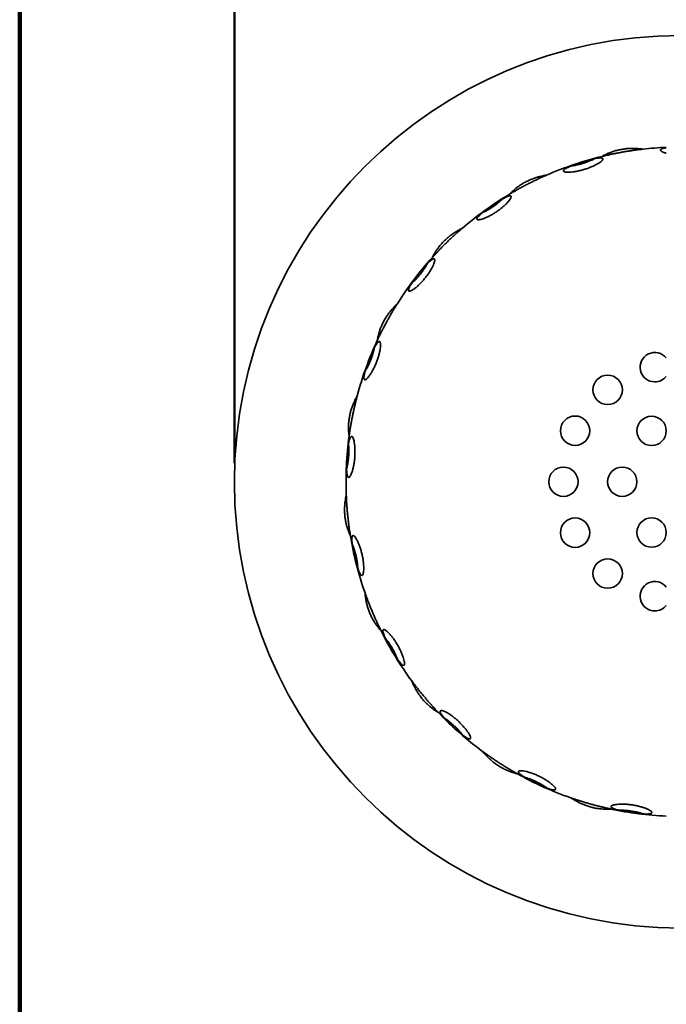
# Model space of a CAD drawing. Units: inches. Extents: x 0.5 to 33.6, y 0.3 to 43.8.
# Drawn here: x 1.6 to 10.3, y 22.7 to 35.9 of the extents above; entities that cross this region are included whole.
import ezdxf

# ---------------------------------------------------------------- set-up
doc = ezdxf.new("R2010")
doc.units = ezdxf.units.IN
doc.header["$LTSCALE"] = 4
doc.header["$MEASUREMENT"] = 0
doc.styles.add('SLDTEXTSTYLE0', font='TXT', dxfattribs={"width": 0.605})
doc.dimstyles.new('SLDDIMSTYLE0', dxfattribs={"dimtxt": 0.485352, "dimasz": 0.75, "dimexe": 0, "dimexo": 0.0625, "dimgap": 0.121338, "dimtad": 0, "dimtih": 1, "dimtoh": 1, "dimlfac": 0.5, "dimrnd": 1e-09, "dimzin": 12, "dimdsep": 46, "dimlunit": 5, "dimtxsty": 'SLDTEXTSTYLE0', "dimsah": 1, "dimcen": 0.09, "dimadec": 0, "dimazin": 3, "dimtfac": 1, "dimtdec": 3, "dimtofl": 0, "dimtmove": 0, "dimatfit": 3, "dimfxl": 0, "dimfrac": 2, "dimtolj": 1, "dimtzin": 12, "dimarcsym": 0})

# ---------------------------------------------------------------- blocks, each defined once
blk = doc.blocks.new('_D')
at = {"color": 7, "linetype": 'Continuous', "lineweight": 50}
for p, q in [((4.47, 29.917), (4.47, 37.901)), ((16.438, 29.917), (16.438, 37.901)), ((4.47, 37.401), (9.609, 37.401)), ((16.438, 37.401), (11.299, 37.401))]:
    blk.add_line(p, q, dxfattribs=at)
for points in [[(4.47, 37.401), (5.22, 37.276), (5.22, 37.526)], [(16.438, 37.401), (15.688, 37.526), (15.688, 37.276)]]:
    blk.add_solid(points, dxfattribs=at)
at = {"color": 7, "linetype": 'Continuous', "lineweight": 50, "char_height": 0.5, "attachment_point": 1, "style": 'SLDTEXTSTYLE0'}
for s, insert in [('%%c', (9.859, 37.673)), ('D', (10.567, 37.673))]:
    blk.add_mtext(s, dxfattribs=dict(at, insert=insert))

msp = doc.modelspace()

# ---------------------------------------------------------------- linework, layer by layer
at = {"color": 7, "linetype": 'Continuous', "lineweight": 100}
msp.add_line((1.594, 0.25), (1.594, 43.75), dxfattribs=at)
at = {"color": 7, "linetype": 'Continuous', "lineweight": 35}
for centre, radius in [((10.454, 29.667), 5.984), ((9.472, 30.899), 0.197), ((9.035, 30.351), 0.197), ((10.06, 30.349), 0.197), ((8.879, 29.667), 0.197), ((9.667, 29.667), 0.197), ((9.035, 28.984), 0.197), ((10.06, 28.986), 0.197), ((9.472, 28.436), 0.197)]:
    msp.add_circle(centre, radius, dxfattribs=at)
for centre, radius, start, end in [((10.454, 29.667), 4.488, 92.5138, 96.5277), ((10.454, 29.667), 4.488, 103.6225, 113.6706), ((10.454, 29.667), 4.488, 120.7653, 130.8135), ((10.454, 29.667), 4.488, 137.9082, 147.9563), ((10.454, 29.667), 4.488, 155.0511, 165.0992), ((10.104, 31.203), 0.197, 38.7241, 270), ((10.104, 31.203), 0.197, 270, 321.2759), ((10.454, 29.667), 4.488, 172.1939, 182.242), ((10.454, 29.667), 4.488, 189.3368, 199.3849), ((10.104, 28.132), 0.197, 38.7241, 270), ((10.104, 28.132), 0.197, 270, 321.2759), ((10.454, 29.667), 4.488, 206.4796, 216.5277), ((10.454, 29.667), 4.488, 223.6225, 233.6706), ((10.454, 29.667), 4.488, 240.7653, 250.8135), ((10.454, 29.667), 4.488, 257.9082, 267.4862)]:
    msp.add_arc(centre, radius, start, end, dxfattribs=at)
for points, knots in [([(9.397, 34.029), (9.397, 34.029), (9.399, 34.03), (9.405, 34.034), (9.41, 34.036), (9.423, 34.043), (9.43, 34.047), (9.449, 34.056), (9.46, 34.061), (9.483, 34.072), (9.496, 34.077), (9.525, 34.088), (9.54, 34.094), (9.572, 34.104), (9.589, 34.109), (9.624, 34.117), (9.642, 34.121), (9.678, 34.127), (9.696, 34.13), (9.732, 34.134), (9.749, 34.135), (9.783, 34.136), (9.799, 34.137), (9.83, 34.136), (9.844, 34.136), (9.871, 34.134), (9.883, 34.133), (9.904, 34.131), (9.913, 34.13), (9.928, 34.129), (9.934, 34.128), (9.942, 34.127), (9.944, 34.127), (9.944, 34.127)], [0, 0, 0, 0, 0.0625, 0.0625, 0.125, 0.125, 0.1875, 0.1875, 0.25, 0.25, 0.3125, 0.3125, 0.375, 0.375, 0.4375, 0.4375, 0.5, 0.5, 0.5625, 0.5625, 0.625, 0.625, 0.6875, 0.6875, 0.75, 0.75, 0.8125, 0.8125, 0.875, 0.875, 0.9375, 0.9375, 1, 1, 1, 1]), ([(9.944, 34.127), (9.944, 34.127), (9.942, 34.126), (9.935, 34.125), (9.93, 34.125), (9.915, 34.123), (9.907, 34.122), (9.887, 34.12), (9.875, 34.118), (9.849, 34.115), (9.836, 34.113), (9.805, 34.109), (9.79, 34.106), (9.757, 34.101), (9.739, 34.098), (9.704, 34.093), (9.686, 34.09), (9.651, 34.083), (9.633, 34.08), (9.598, 34.073), (9.581, 34.07), (9.548, 34.063), (9.532, 34.06), (9.503, 34.054), (9.489, 34.051), (9.464, 34.045), (9.453, 34.042), (9.433, 34.038), (9.424, 34.036), (9.411, 34.033), (9.406, 34.031), (9.399, 34.03), (9.397, 34.029), (9.397, 34.029)], [0, 0, 0, 0, 0.0625, 0.0625, 0.125, 0.125, 0.1875, 0.1875, 0.25, 0.25, 0.3125, 0.3125, 0.375, 0.375, 0.4375, 0.4375, 0.5, 0.5, 0.5625, 0.5625, 0.625, 0.625, 0.6875, 0.6875, 0.75, 0.75, 0.8125, 0.8125, 0.875, 0.875, 0.9375, 0.9375, 1, 1, 1, 1]), ([(10.257, 34.072), (10.252, 34.073), (10.241, 34.076), (10.227, 34.081), (10.215, 34.085), (10.204, 34.09), (10.195, 34.095), (10.188, 34.1), (10.183, 34.104), (10.179, 34.109), (10.178, 34.113), (10.179, 34.118), (10.182, 34.122), (10.187, 34.126), (10.194, 34.129), (10.203, 34.133), (10.213, 34.136), (10.226, 34.139), (10.24, 34.141), (10.25, 34.143), (10.257, 34.144), (10.257, 34.144)], [0, 0, 0, 0, 0.053607, 0.109268, 0.164933, 0.220399, 0.275847, 0.331491, 0.387135, 0.442581, 0.498238, 0.554097, 0.609954, 0.665606, 0.720629, 0.775855, 0.831079, 0.886099, 0.940265, 0.994629, 1, 1, 1, 1]), ([(8.902, 33.822), (8.895, 33.823), (8.89, 33.825), (8.882, 33.83), (8.88, 33.833), (8.88, 33.84), (8.881, 33.844), (8.887, 33.852), (8.892, 33.856), (8.905, 33.865), (8.913, 33.87), (8.932, 33.88), (8.943, 33.885), (8.967, 33.896), (8.98, 33.902), (9.01, 33.913), (9.025, 33.919), (9.057, 33.93), (9.074, 33.936), (9.108, 33.947), (9.125, 33.952), (9.16, 33.963), (9.178, 33.968), (9.212, 33.978), (9.228, 33.982), (9.26, 33.99), (9.276, 33.994), (9.304, 34), (9.318, 34.002), (9.342, 34.006), (9.353, 34.007), (9.372, 34.009), (9.38, 34.009), (9.393, 34.007), (9.398, 34.006), (9.405, 34.001), (9.407, 33.998), (9.408, 33.991), (9.406, 33.987), (9.4, 33.978), (9.395, 33.973), (9.383, 33.962), (9.376, 33.955), (9.357, 33.943), (9.347, 33.936), (9.324, 33.923), (9.311, 33.916), (9.283, 33.902), (9.268, 33.895), (9.236, 33.882), (9.22, 33.875), (9.186, 33.863), (9.169, 33.858), (9.134, 33.847), (9.116, 33.843), (9.082, 33.835), (9.065, 33.831), (9.032, 33.825), (9.017, 33.823), (8.987, 33.82), (8.974, 33.819), (8.949, 33.818), (8.937, 33.818), (8.917, 33.819), (8.909, 33.82), (8.902, 33.822)], [0, 0, 0, 0, 0.03125, 0.03125, 0.0625, 0.0625, 0.09375, 0.09375, 0.125, 0.125, 0.15625, 0.15625, 0.1875, 0.1875, 0.21875, 0.21875, 0.25, 0.25, 0.28125, 0.28125, 0.3125, 0.3125, 0.34375, 0.34375, 0.375, 0.375, 0.40625, 0.40625, 0.4375, 0.4375, 0.46875, 0.46875, 0.5, 0.5, 0.53125, 0.53125, 0.5625, 0.5625, 0.59375, 0.59375, 0.625, 0.625, 0.65625, 0.65625, 0.6875, 0.6875, 0.71875, 0.71875, 0.75, 0.75, 0.78125, 0.78125, 0.8125, 0.8125, 0.84375, 0.84375, 0.875, 0.875, 0.90625, 0.90625, 0.9375, 0.9375, 0.96875, 0.96875, 1, 1, 1, 1]), ([(9.291, 33.997), (9.29, 33.996), (9.282, 33.992), (9.268, 33.985), (9.249, 33.977), (9.229, 33.968), (9.208, 33.96), (9.187, 33.952), (9.165, 33.944), (9.144, 33.937), (9.122, 33.93), (9.1, 33.924), (9.079, 33.919), (9.057, 33.914), (9.036, 33.909), (9.016, 33.906), (8.997, 33.902), (8.983, 33.9), (8.977, 33.9), (8.976, 33.9)], [0, 0, 0, 0, 0.020389, 0.087611, 0.154826, 0.221787, 0.286944, 0.352346, 0.417745, 0.482897, 0.54638, 0.61009, 0.673804, 0.737289, 0.800584, 0.864096, 0.927614, 0.990916, 1, 1, 1, 1]), ([(8.158, 33.524), (8.158, 33.524), (8.16, 33.525), (8.165, 33.531), (8.168, 33.535), (8.179, 33.545), (8.185, 33.551), (8.2, 33.565), (8.209, 33.573), (8.228, 33.59), (8.239, 33.599), (8.263, 33.618), (8.276, 33.628), (8.304, 33.647), (8.319, 33.657), (8.35, 33.675), (8.365, 33.684), (8.398, 33.7), (8.415, 33.708), (8.447, 33.722), (8.464, 33.729), (8.496, 33.74), (8.511, 33.745), (8.54, 33.754), (8.554, 33.757), (8.58, 33.764), (8.592, 33.766), (8.613, 33.771), (8.622, 33.773), (8.637, 33.775), (8.642, 33.776), (8.65, 33.778), (8.652, 33.778), (8.652, 33.778)], [0, 0, 0, 0, 0.0625, 0.0625, 0.125, 0.125, 0.1875, 0.1875, 0.25, 0.25, 0.3125, 0.3125, 0.375, 0.375, 0.4375, 0.4375, 0.5, 0.5, 0.5625, 0.5625, 0.625, 0.625, 0.6875, 0.6875, 0.75, 0.75, 0.8125, 0.8125, 0.875, 0.875, 0.9375, 0.9375, 1, 1, 1, 1]), ([(8.652, 33.778), (8.652, 33.778), (8.651, 33.777), (8.644, 33.774), (8.639, 33.772), (8.626, 33.766), (8.618, 33.763), (8.6, 33.755), (8.589, 33.75), (8.565, 33.739), (8.553, 33.733), (8.525, 33.72), (8.511, 33.713), (8.481, 33.699), (8.465, 33.691), (8.433, 33.675), (8.417, 33.667), (8.385, 33.65), (8.369, 33.642), (8.337, 33.625), (8.322, 33.617), (8.293, 33.601), (8.278, 33.593), (8.252, 33.578), (8.24, 33.571), (8.217, 33.559), (8.207, 33.553), (8.19, 33.543), (8.183, 33.538), (8.17, 33.531), (8.166, 33.529), (8.16, 33.525), (8.158, 33.524), (8.158, 33.524)], [0, 0, 0, 0, 0.0625, 0.0625, 0.125, 0.125, 0.1875, 0.1875, 0.25, 0.25, 0.3125, 0.3125, 0.375, 0.375, 0.4375, 0.4375, 0.5, 0.5, 0.5625, 0.5625, 0.625, 0.625, 0.6875, 0.6875, 0.75, 0.75, 0.8125, 0.8125, 0.875, 0.875, 0.9375, 0.9375, 1, 1, 1, 1]), ([(8.143, 33.498), (8.151, 33.5), (8.158, 33.501), (8.168, 33.502), (8.173, 33.501), (8.178, 33.496), (8.179, 33.493), (8.179, 33.485), (8.178, 33.479), (8.172, 33.467), (8.168, 33.46), (8.157, 33.444), (8.15, 33.435), (8.134, 33.416), (8.125, 33.406), (8.105, 33.385), (8.094, 33.375), (8.069, 33.353), (8.056, 33.342), (8.028, 33.32), (8.014, 33.309), (7.985, 33.288), (7.969, 33.278), (7.939, 33.259), (7.924, 33.25), (7.893, 33.233), (7.878, 33.226), (7.85, 33.212), (7.836, 33.206), (7.811, 33.196), (7.799, 33.192), (7.777, 33.185), (7.767, 33.183), (7.75, 33.18), (7.743, 33.179), (7.732, 33.18), (7.727, 33.181), (7.721, 33.185), (7.72, 33.188), (7.72, 33.196), (7.722, 33.201), (7.728, 33.212), (7.733, 33.218), (7.745, 33.232), (7.753, 33.239), (7.77, 33.256), (7.78, 33.265), (7.803, 33.283), (7.815, 33.293), (7.841, 33.313), (7.854, 33.323), (7.883, 33.343), (7.898, 33.354), (7.928, 33.375), (7.943, 33.385), (7.973, 33.405), (7.988, 33.414), (8.017, 33.433), (8.031, 33.441), (8.058, 33.457), (8.071, 33.464), (8.107, 33.483), (8.128, 33.493), (8.143, 33.498)], [0, 0, 0, 0, 0.03125, 0.03125, 0.0625, 0.0625, 0.09375, 0.09375, 0.125, 0.125, 0.15625, 0.15625, 0.1875, 0.1875, 0.21875, 0.21875, 0.25, 0.25, 0.28125, 0.28125, 0.3125, 0.3125, 0.34375, 0.34375, 0.375, 0.375, 0.40625, 0.40625, 0.4375, 0.4375, 0.46875, 0.46875, 0.5, 0.5, 0.53125, 0.53125, 0.5625, 0.5625, 0.59375, 0.59375, 0.625, 0.625, 0.65625, 0.65625, 0.6875, 0.6875, 0.71875, 0.71875, 0.75, 0.75, 0.78125, 0.78125, 0.8125, 0.8125, 0.84375, 0.84375, 0.875, 0.875, 0.90625, 0.90625, 0.9375, 0.9375, 1, 1, 1, 1]), ([(8.067, 33.462), (8.062, 33.458), (8.053, 33.449), (8.038, 33.435), (8.022, 33.421), (8.005, 33.407), (7.987, 33.393), (7.969, 33.379), (7.95, 33.365), (7.931, 33.352), (7.912, 33.34), (7.893, 33.328), (7.874, 33.317), (7.856, 33.306), (7.837, 33.297), (7.819, 33.288), (7.805, 33.281), (7.797, 33.277), (7.794, 33.276)], [0, 0, 0, 0, 0.064647, 0.131655, 0.198655, 0.265401, 0.330254, 0.395348, 0.46044, 0.525289, 0.58864, 0.652218, 0.715799, 0.779155, 0.842609, 0.90628, 0.969956, 1, 1, 1, 1]), ([(7.124, 32.676), (7.124, 32.676), (7.124, 32.678), (7.128, 32.684), (7.13, 32.689), (7.137, 32.702), (7.141, 32.709), (7.151, 32.727), (7.157, 32.738), (7.171, 32.76), (7.179, 32.772), (7.196, 32.797), (7.206, 32.81), (7.226, 32.836), (7.238, 32.85), (7.262, 32.877), (7.274, 32.89), (7.3, 32.915), (7.314, 32.927), (7.341, 32.951), (7.355, 32.961), (7.382, 32.982), (7.395, 32.991), (7.421, 33.008), (7.433, 33.016), (7.456, 33.029), (7.466, 33.035), (7.485, 33.046), (7.493, 33.05), (7.506, 33.057), (7.512, 33.06), (7.519, 33.063), (7.521, 33.064), (7.521, 33.064)], [0, 0, 0, 0, 0.0625, 0.0625, 0.125, 0.125, 0.1875, 0.1875, 0.25, 0.25, 0.3125, 0.3125, 0.375, 0.375, 0.4375, 0.4375, 0.5, 0.5, 0.5625, 0.5625, 0.625, 0.625, 0.6875, 0.6875, 0.75, 0.75, 0.8125, 0.8125, 0.875, 0.875, 0.9375, 0.9375, 1, 1, 1, 1]), ([(7.521, 33.064), (7.521, 33.064), (7.519, 33.063), (7.514, 33.058), (7.51, 33.055), (7.499, 33.046), (7.493, 33.04), (7.477, 33.026), (7.468, 33.019), (7.449, 33.001), (7.439, 32.992), (7.416, 32.971), (7.405, 32.961), (7.38, 32.938), (7.367, 32.926), (7.342, 32.901), (7.329, 32.889), (7.303, 32.863), (7.29, 32.851), (7.265, 32.825), (7.253, 32.813), (7.229, 32.789), (7.218, 32.777), (7.197, 32.756), (7.188, 32.745), (7.17, 32.726), (7.162, 32.718), (7.148, 32.703), (7.142, 32.697), (7.133, 32.686), (7.13, 32.683), (7.125, 32.677), (7.124, 32.676), (7.124, 32.676)], [0, 0, 0, 0, 0.0625, 0.0625, 0.125, 0.125, 0.1875, 0.1875, 0.25, 0.25, 0.3125, 0.3125, 0.375, 0.375, 0.4375, 0.4375, 0.5, 0.5, 0.5625, 0.5625, 0.625, 0.625, 0.6875, 0.6875, 0.75, 0.75, 0.8125, 0.8125, 0.875, 0.875, 0.9375, 0.9375, 1, 1, 1, 1]), ([(7.052, 32.433), (7.042, 32.419), (7.031, 32.404), (7.008, 32.376), (6.996, 32.362), (6.972, 32.336), (6.96, 32.324), (6.936, 32.301), (6.925, 32.29), (6.902, 32.271), (6.892, 32.263), (6.872, 32.248), (6.862, 32.242), (6.845, 32.232), (6.838, 32.228), (6.824, 32.223), (6.819, 32.222), (6.81, 32.222), (6.807, 32.223), (6.803, 32.228), (6.802, 32.232), (6.802, 32.242), (6.804, 32.249), (6.809, 32.263), (6.813, 32.272), (6.824, 32.291), (6.83, 32.302), (6.844, 32.324), (6.852, 32.337), (6.87, 32.362), (6.879, 32.376), (6.899, 32.403), (6.91, 32.418), (6.932, 32.446), (6.943, 32.46), (6.966, 32.489), (6.978, 32.503), (7, 32.53), (7.012, 32.543), (7.033, 32.567), (7.044, 32.579), (7.064, 32.6), (7.074, 32.61), (7.092, 32.626), (7.1, 32.633), (7.115, 32.645), (7.122, 32.65), (7.133, 32.656), (7.138, 32.657), (7.146, 32.657), (7.149, 32.656), (7.154, 32.65), (7.155, 32.646), (7.155, 32.635), (7.154, 32.628), (7.15, 32.612), (7.147, 32.602), (7.139, 32.581), (7.134, 32.57), (7.123, 32.546), (7.116, 32.532), (7.101, 32.505), (7.092, 32.491), (7.073, 32.462), (7.063, 32.448), (7.052, 32.433)], [0, 0, 0, 0, 0.03125, 0.03125, 0.0625, 0.0625, 0.09375, 0.09375, 0.125, 0.125, 0.15625, 0.15625, 0.1875, 0.1875, 0.21875, 0.21875, 0.25, 0.25, 0.28125, 0.28125, 0.3125, 0.3125, 0.34375, 0.34375, 0.375, 0.375, 0.40625, 0.40625, 0.4375, 0.4375, 0.46875, 0.46875, 0.5, 0.5, 0.53125, 0.53125, 0.5625, 0.5625, 0.59375, 0.59375, 0.625, 0.625, 0.65625, 0.65625, 0.6875, 0.6875, 0.71875, 0.71875, 0.75, 0.75, 0.78125, 0.78125, 0.8125, 0.8125, 0.84375, 0.84375, 0.875, 0.875, 0.90625, 0.90625, 0.9375, 0.9375, 0.96875, 0.96875, 1, 1, 1, 1]), ([(7.054, 32.59), (7.053, 32.586), (7.048, 32.577), (7.039, 32.562), (7.028, 32.544), (7.016, 32.526), (7.004, 32.507), (6.99, 32.488), (6.977, 32.47), (6.963, 32.452), (6.948, 32.434), (6.934, 32.417), (6.919, 32.401), (6.904, 32.385), (6.889, 32.37), (6.875, 32.355), (6.861, 32.343), (6.853, 32.335), (6.849, 32.332)], [0, 0, 0, 0, 0.039634, 0.106682, 0.173481, 0.239021, 0.304807, 0.37059, 0.436123, 0.499845, 0.563798, 0.627753, 0.691477, 0.754689, 0.81812, 0.881556, 0.944776, 1, 1, 1, 1]), ([(6.385, 31.561), (6.385, 31.561), (6.385, 31.562), (6.386, 31.57), (6.387, 31.575), (6.39, 31.589), (6.392, 31.598), (6.396, 31.618), (6.399, 31.629), (6.405, 31.655), (6.409, 31.668), (6.418, 31.697), (6.424, 31.713), (6.436, 31.744), (6.443, 31.761), (6.458, 31.793), (6.466, 31.809), (6.483, 31.841), (6.493, 31.857), (6.512, 31.887), (6.522, 31.902), (6.542, 31.929), (6.552, 31.942), (6.571, 31.965), (6.58, 31.976), (6.598, 31.996), (6.606, 32.005), (6.621, 32.02), (6.628, 32.027), (6.638, 32.038), (6.642, 32.042), (6.648, 32.047), (6.65, 32.049), (6.65, 32.049)], [0, 0, 0, 0, 0.0625, 0.0625, 0.125, 0.125, 0.1875, 0.1875, 0.25, 0.25, 0.3125, 0.3125, 0.375, 0.375, 0.4375, 0.4375, 0.5, 0.5, 0.5625, 0.5625, 0.625, 0.625, 0.6875, 0.6875, 0.75, 0.75, 0.8125, 0.8125, 0.875, 0.875, 0.9375, 0.9375, 1, 1, 1, 1]), ([(6.65, 32.049), (6.65, 32.049), (6.649, 32.047), (6.645, 32.041), (6.642, 32.036), (6.635, 32.024), (6.63, 32.017), (6.619, 32), (6.613, 31.99), (6.6, 31.968), (6.593, 31.956), (6.577, 31.929), (6.569, 31.915), (6.553, 31.886), (6.544, 31.871), (6.527, 31.84), (6.518, 31.824), (6.501, 31.793), (6.492, 31.776), (6.476, 31.745), (6.468, 31.73), (6.452, 31.7), (6.445, 31.685), (6.432, 31.658), (6.425, 31.646), (6.414, 31.623), (6.409, 31.612), (6.4, 31.594), (6.397, 31.586), (6.391, 31.573), (6.389, 31.569), (6.385, 31.562), (6.385, 31.561), (6.385, 31.561)], [0, 0, 0, 0, 0.0625, 0.0625, 0.125, 0.125, 0.1875, 0.1875, 0.25, 0.25, 0.3125, 0.3125, 0.375, 0.375, 0.4375, 0.4375, 0.5, 0.5, 0.5625, 0.5625, 0.625, 0.625, 0.6875, 0.6875, 0.75, 0.75, 0.8125, 0.8125, 0.875, 0.875, 0.9375, 0.9375, 1, 1, 1, 1]), ([(6.425, 31.536), (6.427, 31.53), (6.428, 31.524), (6.429, 31.507), (6.429, 31.497), (6.428, 31.475), (6.426, 31.463), (6.422, 31.436), (6.42, 31.421), (6.413, 31.391), (6.409, 31.375), (6.4, 31.342), (6.394, 31.325), (6.383, 31.291), (6.376, 31.274), (6.362, 31.24), (6.355, 31.224), (6.34, 31.192), (6.332, 31.176), (6.316, 31.147), (6.309, 31.134), (6.293, 31.109), (6.285, 31.097), (6.27, 31.077), (6.263, 31.069), (6.25, 31.054), (6.244, 31.048), (6.233, 31.039), (6.228, 31.037), (6.219, 31.034), (6.216, 31.034), (6.21, 31.038), (6.208, 31.042), (6.206, 31.051), (6.205, 31.058), (6.206, 31.074), (6.207, 31.083), (6.211, 31.104), (6.214, 31.116), (6.221, 31.142), (6.225, 31.156), (6.234, 31.186), (6.24, 31.202), (6.251, 31.234), (6.257, 31.25), (6.269, 31.284), (6.276, 31.301), (6.289, 31.335), (6.296, 31.352), (6.31, 31.384), (6.317, 31.4), (6.33, 31.43), (6.337, 31.444), (6.35, 31.47), (6.357, 31.482), (6.369, 31.504), (6.375, 31.513), (6.386, 31.528), (6.391, 31.535), (6.4, 31.544), (6.404, 31.547), (6.412, 31.55), (6.415, 31.549), (6.421, 31.545), (6.423, 31.541), (6.425, 31.536)], [0, 0, 0, 0, 0.03125, 0.03125, 0.0625, 0.0625, 0.09375, 0.09375, 0.125, 0.125, 0.15625, 0.15625, 0.1875, 0.1875, 0.21875, 0.21875, 0.25, 0.25, 0.28125, 0.28125, 0.3125, 0.3125, 0.34375, 0.34375, 0.375, 0.375, 0.40625, 0.40625, 0.4375, 0.4375, 0.46875, 0.46875, 0.5, 0.5, 0.53125, 0.53125, 0.5625, 0.5625, 0.59375, 0.59375, 0.625, 0.625, 0.65625, 0.65625, 0.6875, 0.6875, 0.71875, 0.71875, 0.75, 0.75, 0.78125, 0.78125, 0.8125, 0.8125, 0.84375, 0.84375, 0.875, 0.875, 0.90625, 0.90625, 0.9375, 0.9375, 0.96875, 0.96875, 1, 1, 1, 1]), ([(6.344, 31.458), (6.344, 31.455), (6.342, 31.446), (6.338, 31.43), (6.333, 31.41), (6.327, 31.388), (6.321, 31.367), (6.314, 31.345), (6.306, 31.324), (6.298, 31.302), (6.29, 31.281), (6.281, 31.26), (6.272, 31.24), (6.262, 31.221), (6.253, 31.202), (6.243, 31.184), (6.233, 31.167), (6.227, 31.155), (6.224, 31.15), (6.223, 31.15)], [0, 0, 0, 0, 0.028721, 0.095286, 0.162105, 0.228916, 0.295473, 0.3601, 0.424968, 0.489834, 0.554459, 0.617731, 0.681228, 0.744728, 0.808006, 0.871583, 0.935376, 0.999175, 1, 1, 1, 1]), ([(6.007, 30.277), (6.007, 30.277), (6.007, 30.279), (6.006, 30.286), (6.006, 30.292), (6.004, 30.306), (6.003, 30.315), (6.001, 30.335), (6.001, 30.347), (5.999, 30.373), (5.999, 30.387), (5.999, 30.418), (6, 30.434), (6.002, 30.467), (6.004, 30.485), (6.009, 30.521), (6.012, 30.539), (6.019, 30.574), (6.023, 30.592), (6.033, 30.627), (6.038, 30.643), (6.049, 30.675), (6.055, 30.69), (6.066, 30.719), (6.072, 30.732), (6.083, 30.756), (6.088, 30.767), (6.098, 30.786), (6.102, 30.794), (6.109, 30.808), (6.112, 30.813), (6.116, 30.82), (6.117, 30.822), (6.117, 30.822)], [0, 0, 0, 0, 0.0625, 0.0625, 0.125, 0.125, 0.1875, 0.1875, 0.25, 0.25, 0.3125, 0.3125, 0.375, 0.375, 0.4375, 0.4375, 0.5, 0.5, 0.5625, 0.5625, 0.625, 0.625, 0.6875, 0.6875, 0.75, 0.75, 0.8125, 0.8125, 0.875, 0.875, 0.9375, 0.9375, 1, 1, 1, 1]), ([(6.117, 30.822), (6.117, 30.822), (6.116, 30.82), (6.115, 30.813), (6.113, 30.808), (6.11, 30.794), (6.107, 30.786), (6.102, 30.766), (6.099, 30.754), (6.093, 30.729), (6.09, 30.716), (6.083, 30.686), (6.079, 30.67), (6.072, 30.638), (6.068, 30.621), (6.061, 30.586), (6.057, 30.568), (6.05, 30.533), (6.047, 30.515), (6.04, 30.48), (6.037, 30.463), (6.031, 30.43), (6.028, 30.414), (6.024, 30.384), (6.021, 30.37), (6.017, 30.345), (6.016, 30.333), (6.013, 30.314), (6.011, 30.305), (6.009, 30.291), (6.009, 30.286), (6.008, 30.279), (6.007, 30.277), (6.007, 30.277)], [0, 0, 0, 0, 0.0625, 0.0625, 0.125, 0.125, 0.1875, 0.1875, 0.25, 0.25, 0.3125, 0.3125, 0.375, 0.375, 0.4375, 0.4375, 0.5, 0.5, 0.5625, 0.5625, 0.625, 0.625, 0.6875, 0.6875, 0.75, 0.75, 0.8125, 0.8125, 0.875, 0.875, 0.9375, 0.9375, 1, 1, 1, 1]), ([(6.061, 30.252), (6.064, 30.244), (6.067, 30.236), (6.072, 30.215), (6.075, 30.204), (6.079, 30.178), (6.081, 30.164), (6.084, 30.134), (6.085, 30.117), (6.086, 30.084), (6.086, 30.067), (6.085, 30.031), (6.085, 30.012), (6.082, 29.976), (6.08, 29.958), (6.075, 29.923), (6.073, 29.906), (6.066, 29.873), (6.063, 29.857), (6.055, 29.827), (6.052, 29.814), (6.043, 29.789), (6.039, 29.778), (6.031, 29.759), (6.027, 29.751), (6.018, 29.738), (6.014, 29.733), (6.007, 29.726), (6.003, 29.725), (5.997, 29.725), (5.994, 29.727), (5.988, 29.734), (5.986, 29.74), (5.982, 29.754), (5.98, 29.762), (5.977, 29.782), (5.976, 29.794), (5.975, 29.82), (5.974, 29.834), (5.974, 29.864), (5.974, 29.88), (5.975, 29.914), (5.976, 29.931), (5.978, 29.967), (5.979, 29.985), (5.982, 30.021), (5.983, 30.039), (5.987, 30.075), (5.989, 30.092), (5.993, 30.126), (5.995, 30.142), (6, 30.171), (6.002, 30.185), (6.007, 30.21), (6.01, 30.222), (6.016, 30.241), (6.019, 30.249), (6.025, 30.262), (6.028, 30.267), (6.035, 30.273), (6.038, 30.275), (6.045, 30.274), (6.048, 30.272), (6.054, 30.264), (6.058, 30.259), (6.061, 30.252)], [0, 0, 0, 0, 0.03125, 0.03125, 0.0625, 0.0625, 0.09375, 0.09375, 0.125, 0.125, 0.15625, 0.15625, 0.1875, 0.1875, 0.21875, 0.21875, 0.25, 0.25, 0.28125, 0.28125, 0.3125, 0.3125, 0.34375, 0.34375, 0.375, 0.375, 0.40625, 0.40625, 0.4375, 0.4375, 0.46875, 0.46875, 0.5, 0.5, 0.53125, 0.53125, 0.5625, 0.5625, 0.59375, 0.59375, 0.625, 0.625, 0.65625, 0.65625, 0.6875, 0.6875, 0.71875, 0.71875, 0.75, 0.75, 0.78125, 0.78125, 0.8125, 0.8125, 0.84375, 0.84375, 0.875, 0.875, 0.90625, 0.90625, 0.9375, 0.9375, 0.96875, 0.96875, 1, 1, 1, 1]), ([(5.999, 30.167), (6, 30.161), (6.001, 30.149), (6.002, 30.129), (6.003, 30.108), (6.004, 30.086), (6.003, 30.063), (6.003, 30.04), (6.002, 30.017), (6, 29.994), (5.998, 29.972), (5.995, 29.949), (5.992, 29.928), (5.989, 29.907), (5.985, 29.886), (5.981, 29.866), (5.978, 29.85), (5.975, 29.841), (5.974, 29.838)], [0, 0, 0, 0, 0.059745, 0.126783, 0.192678, 0.258823, 0.324961, 0.390849, 0.454833, 0.519051, 0.58327, 0.647254, 0.71043, 0.773826, 0.837228, 0.900411, 0.964485, 1, 1, 1, 1]), ([(6.025, 28.939), (6.025, 28.939), (6.025, 28.941), (6.022, 28.948), (6.019, 28.953), (6.014, 28.966), (6.01, 28.974), (6.002, 28.993), (5.998, 29.004), (5.989, 29.028), (5.985, 29.042), (5.976, 29.071), (5.972, 29.087), (5.964, 29.12), (5.961, 29.137), (5.955, 29.173), (5.952, 29.19), (5.949, 29.227), (5.948, 29.245), (5.946, 29.281), (5.946, 29.298), (5.948, 29.332), (5.949, 29.348), (5.951, 29.379), (5.953, 29.393), (5.956, 29.419), (5.958, 29.431), (5.961, 29.452), (5.963, 29.462), (5.966, 29.476), (5.967, 29.482), (5.969, 29.49), (5.969, 29.492), (5.969, 29.492)], [0, 0, 0, 0, 0.0625, 0.0625, 0.125, 0.125, 0.1875, 0.1875, 0.25, 0.25, 0.3125, 0.3125, 0.375, 0.375, 0.4375, 0.4375, 0.5, 0.5, 0.5625, 0.5625, 0.625, 0.625, 0.6875, 0.6875, 0.75, 0.75, 0.8125, 0.8125, 0.875, 0.875, 0.9375, 0.9375, 1, 1, 1, 1]), ([(5.969, 29.492), (5.969, 29.492), (5.969, 29.49), (5.97, 29.483), (5.97, 29.477), (5.971, 29.463), (5.971, 29.455), (5.972, 29.434), (5.973, 29.423), (5.974, 29.397), (5.975, 29.383), (5.977, 29.352), (5.978, 29.336), (5.981, 29.303), (5.982, 29.286), (5.985, 29.25), (5.987, 29.232), (5.991, 29.196), (5.993, 29.178), (5.997, 29.143), (5.999, 29.126), (6.003, 29.092), (6.005, 29.076), (6.009, 29.047), (6.011, 29.033), (6.015, 29.007), (6.016, 28.996), (6.02, 28.976), (6.021, 28.967), (6.023, 28.953), (6.024, 28.948), (6.025, 28.941), (6.025, 28.939), (6.025, 28.939)], [0, 0, 0, 0, 0.0625, 0.0625, 0.125, 0.125, 0.1875, 0.1875, 0.25, 0.25, 0.3125, 0.3125, 0.375, 0.375, 0.4375, 0.4375, 0.5, 0.5, 0.5625, 0.5625, 0.625, 0.625, 0.6875, 0.6875, 0.75, 0.75, 0.8125, 0.8125, 0.875, 0.875, 0.9375, 0.9375, 1, 1, 1, 1]), ([(6.087, 28.926), (6.093, 28.919), (6.098, 28.911), (6.11, 28.892), (6.115, 28.881), (6.127, 28.856), (6.133, 28.843), (6.145, 28.814), (6.15, 28.798), (6.161, 28.766), (6.166, 28.749), (6.176, 28.714), (6.18, 28.696), (6.188, 28.661), (6.191, 28.643), (6.196, 28.608), (6.199, 28.591), (6.202, 28.558), (6.203, 28.543), (6.204, 28.513), (6.204, 28.5), (6.203, 28.475), (6.202, 28.464), (6.199, 28.444), (6.197, 28.436), (6.193, 28.423), (6.191, 28.418), (6.185, 28.411), (6.182, 28.409), (6.175, 28.409), (6.172, 28.411), (6.164, 28.418), (6.16, 28.423), (6.152, 28.437), (6.148, 28.445), (6.139, 28.465), (6.134, 28.477), (6.126, 28.502), (6.121, 28.516), (6.112, 28.546), (6.107, 28.562), (6.098, 28.595), (6.094, 28.612), (6.085, 28.647), (6.081, 28.665), (6.073, 28.7), (6.07, 28.718), (6.063, 28.753), (6.06, 28.769), (6.054, 28.802), (6.052, 28.817), (6.048, 28.846), (6.046, 28.86), (6.044, 28.884), (6.044, 28.895), (6.044, 28.914), (6.045, 28.922), (6.048, 28.935), (6.049, 28.939), (6.054, 28.946), (6.057, 28.947), (6.064, 28.947), (6.068, 28.945), (6.077, 28.938), (6.082, 28.933), (6.087, 28.926)], [0, 0, 0, 0, 0.03125, 0.03125, 0.0625, 0.0625, 0.09375, 0.09375, 0.125, 0.125, 0.15625, 0.15625, 0.1875, 0.1875, 0.21875, 0.21875, 0.25, 0.25, 0.28125, 0.28125, 0.3125, 0.3125, 0.34375, 0.34375, 0.375, 0.375, 0.40625, 0.40625, 0.4375, 0.4375, 0.46875, 0.46875, 0.5, 0.5, 0.53125, 0.53125, 0.5625, 0.5625, 0.59375, 0.59375, 0.625, 0.625, 0.65625, 0.65625, 0.6875, 0.6875, 0.71875, 0.71875, 0.75, 0.75, 0.78125, 0.78125, 0.8125, 0.8125, 0.84375, 0.84375, 0.875, 0.875, 0.90625, 0.90625, 0.9375, 0.9375, 0.96875, 0.96875, 1, 1, 1, 1]), ([(6.05, 28.831), (6.05, 28.83), (6.053, 28.824), (6.059, 28.81), (6.066, 28.79), (6.073, 28.77), (6.08, 28.749), (6.086, 28.727), (6.092, 28.705), (6.098, 28.683), (6.103, 28.66), (6.108, 28.638), (6.112, 28.616), (6.115, 28.595), (6.118, 28.574), (6.12, 28.553), (6.122, 28.533), (6.123, 28.519), (6.123, 28.511), (6.123, 28.51)], [0, 0, 0, 0, 0.012215, 0.079389, 0.146313, 0.212041, 0.278017, 0.343989, 0.40971, 0.473561, 0.537645, 0.60173, 0.665582, 0.72875, 0.792137, 0.855529, 0.918704, 0.982879, 1, 1, 1, 1]), ([(6.437, 27.666), (6.437, 27.666), (6.435, 27.668), (6.431, 27.673), (6.427, 27.677), (6.418, 27.688), (6.412, 27.695), (6.399, 27.711), (6.392, 27.72), (6.376, 27.741), (6.368, 27.752), (6.351, 27.778), (6.342, 27.792), (6.325, 27.821), (6.317, 27.836), (6.3, 27.868), (6.293, 27.885), (6.279, 27.918), (6.272, 27.936), (6.261, 27.969), (6.256, 27.986), (6.247, 28.019), (6.243, 28.034), (6.236, 28.064), (6.234, 28.078), (6.229, 28.105), (6.227, 28.117), (6.224, 28.138), (6.223, 28.147), (6.222, 28.162), (6.221, 28.168), (6.221, 28.176), (6.22, 28.178), (6.22, 28.178)], [0, 0, 0, 0, 0.0625, 0.0625, 0.125, 0.125, 0.1875, 0.1875, 0.25, 0.25, 0.3125, 0.3125, 0.375, 0.375, 0.4375, 0.4375, 0.5, 0.5, 0.5625, 0.5625, 0.625, 0.625, 0.6875, 0.6875, 0.75, 0.75, 0.8125, 0.8125, 0.875, 0.875, 0.9375, 0.9375, 1, 1, 1, 1]), ([(6.22, 28.178), (6.22, 28.178), (6.221, 28.176), (6.223, 28.169), (6.225, 28.164), (6.23, 28.151), (6.233, 28.143), (6.24, 28.124), (6.244, 28.112), (6.253, 28.088), (6.258, 28.075), (6.269, 28.047), (6.275, 28.032), (6.287, 28.001), (6.293, 27.985), (6.307, 27.952), (6.314, 27.935), (6.328, 27.902), (6.335, 27.885), (6.349, 27.852), (6.356, 27.837), (6.37, 27.806), (6.377, 27.791), (6.39, 27.764), (6.395, 27.751), (6.407, 27.728), (6.412, 27.717), (6.42, 27.699), (6.424, 27.691), (6.43, 27.679), (6.433, 27.674), (6.436, 27.668), (6.437, 27.666), (6.437, 27.666)], [0, 0, 0, 0, 0.0625, 0.0625, 0.125, 0.125, 0.1875, 0.1875, 0.25, 0.25, 0.3125, 0.3125, 0.375, 0.375, 0.4375, 0.4375, 0.5, 0.5, 0.5625, 0.5625, 0.625, 0.625, 0.6875, 0.6875, 0.75, 0.75, 0.8125, 0.8125, 0.875, 0.875, 0.9375, 0.9375, 1, 1, 1, 1]), ([(6.486, 27.68), (6.492, 27.678), (6.498, 27.673), (6.513, 27.662), (6.521, 27.655), (6.538, 27.639), (6.547, 27.629), (6.566, 27.608), (6.576, 27.596), (6.596, 27.571), (6.606, 27.558), (6.626, 27.529), (6.635, 27.514), (6.654, 27.483), (6.663, 27.467), (6.681, 27.435), (6.689, 27.419), (6.703, 27.388), (6.71, 27.372), (6.722, 27.343), (6.727, 27.328), (6.736, 27.301), (6.74, 27.289), (6.745, 27.266), (6.747, 27.256), (6.749, 27.238), (6.75, 27.23), (6.749, 27.217), (6.747, 27.213), (6.743, 27.206), (6.74, 27.204), (6.733, 27.204), (6.729, 27.206), (6.719, 27.212), (6.713, 27.217), (6.7, 27.229), (6.694, 27.237), (6.679, 27.254), (6.671, 27.265), (6.655, 27.288), (6.646, 27.3), (6.628, 27.327), (6.619, 27.341), (6.601, 27.371), (6.591, 27.386), (6.573, 27.417), (6.564, 27.433), (6.546, 27.465), (6.538, 27.48), (6.521, 27.511), (6.513, 27.526), (6.499, 27.554), (6.493, 27.568), (6.481, 27.594), (6.476, 27.606), (6.468, 27.627), (6.465, 27.637), (6.461, 27.654), (6.46, 27.661), (6.46, 27.672), (6.46, 27.677), (6.464, 27.683), (6.467, 27.684), (6.475, 27.685), (6.48, 27.683), (6.486, 27.68)], [0, 0, 0, 0, 0.03125, 0.03125, 0.0625, 0.0625, 0.09375, 0.09375, 0.125, 0.125, 0.15625, 0.15625, 0.1875, 0.1875, 0.21875, 0.21875, 0.25, 0.25, 0.28125, 0.28125, 0.3125, 0.3125, 0.34375, 0.34375, 0.375, 0.375, 0.40625, 0.40625, 0.4375, 0.4375, 0.46875, 0.46875, 0.5, 0.5, 0.53125, 0.53125, 0.5625, 0.5625, 0.59375, 0.59375, 0.625, 0.625, 0.65625, 0.65625, 0.6875, 0.6875, 0.71875, 0.71875, 0.75, 0.75, 0.78125, 0.78125, 0.8125, 0.8125, 0.84375, 0.84375, 0.875, 0.875, 0.90625, 0.90625, 0.9375, 0.9375, 0.96875, 0.96875, 1, 1, 1, 1]), ([(6.492, 27.57), (6.494, 27.568), (6.5, 27.561), (6.51, 27.548), (6.523, 27.532), (6.536, 27.514), (6.548, 27.495), (6.561, 27.477), (6.573, 27.457), (6.585, 27.437), (6.596, 27.418), (6.607, 27.398), (6.617, 27.378), (6.626, 27.358), (6.635, 27.339), (6.643, 27.32), (6.65, 27.302), (6.655, 27.29), (6.657, 27.284), (6.657, 27.284)], [0, 0, 0, 0, 0.029663, 0.0962, 0.162989, 0.229771, 0.296299, 0.360898, 0.425737, 0.490574, 0.555171, 0.618418, 0.681888, 0.745363, 0.808615, 0.872169, 0.935941, 0.999717, 1, 1, 1, 1]), ([(7.205, 26.571), (7.205, 26.571), (7.203, 26.572), (7.197, 26.576), (7.193, 26.579), (7.18, 26.586), (7.173, 26.591), (7.156, 26.602), (7.146, 26.609), (7.125, 26.624), (7.114, 26.633), (7.09, 26.652), (7.078, 26.663), (7.053, 26.686), (7.04, 26.698), (7.015, 26.724), (7.003, 26.737), (6.98, 26.765), (6.969, 26.78), (6.948, 26.809), (6.938, 26.823), (6.919, 26.852), (6.911, 26.866), (6.896, 26.892), (6.889, 26.905), (6.877, 26.929), (6.872, 26.94), (6.863, 26.959), (6.86, 26.968), (6.854, 26.981), (6.851, 26.987), (6.848, 26.994), (6.848, 26.996), (6.848, 26.996)], [0, 0, 0, 0, 0.0625, 0.0625, 0.125, 0.125, 0.1875, 0.1875, 0.25, 0.25, 0.3125, 0.3125, 0.375, 0.375, 0.4375, 0.4375, 0.5, 0.5, 0.5625, 0.5625, 0.625, 0.625, 0.6875, 0.6875, 0.75, 0.75, 0.8125, 0.8125, 0.875, 0.875, 0.9375, 0.9375, 1, 1, 1, 1]), ([(6.848, 26.996), (6.848, 26.996), (6.849, 26.995), (6.853, 26.989), (6.856, 26.984), (6.865, 26.973), (6.87, 26.966), (6.882, 26.95), (6.889, 26.941), (6.905, 26.92), (6.914, 26.909), (6.932, 26.885), (6.942, 26.873), (6.963, 26.847), (6.974, 26.833), (6.997, 26.805), (7.008, 26.792), (7.032, 26.764), (7.043, 26.75), (7.067, 26.723), (7.078, 26.71), (7.1, 26.685), (7.111, 26.673), (7.131, 26.65), (7.141, 26.64), (7.158, 26.621), (7.166, 26.613), (7.18, 26.598), (7.186, 26.591), (7.195, 26.581), (7.199, 26.577), (7.204, 26.572), (7.205, 26.571), (7.205, 26.571)], [0, 0, 0, 0, 0.0625, 0.0625, 0.125, 0.125, 0.1875, 0.1875, 0.25, 0.25, 0.3125, 0.3125, 0.375, 0.375, 0.4375, 0.4375, 0.5, 0.5, 0.5625, 0.5625, 0.625, 0.625, 0.6875, 0.6875, 0.75, 0.75, 0.8125, 0.8125, 0.875, 0.875, 0.9375, 0.9375, 1, 1, 1, 1]), ([(7.252, 26.598), (7.259, 26.597), (7.267, 26.594), (7.285, 26.587), (7.295, 26.582), (7.318, 26.571), (7.329, 26.564), (7.354, 26.548), (7.367, 26.54), (7.394, 26.521), (7.407, 26.51), (7.435, 26.488), (7.449, 26.476), (7.476, 26.452), (7.489, 26.439), (7.514, 26.414), (7.526, 26.401), (7.549, 26.375), (7.56, 26.362), (7.579, 26.338), (7.588, 26.326), (7.603, 26.304), (7.61, 26.293), (7.621, 26.273), (7.625, 26.265), (7.632, 26.249), (7.634, 26.242), (7.636, 26.231), (7.635, 26.226), (7.632, 26.22), (7.629, 26.218), (7.621, 26.217), (7.616, 26.218), (7.604, 26.222), (7.597, 26.225), (7.58, 26.234), (7.571, 26.24), (7.551, 26.254), (7.54, 26.262), (7.517, 26.279), (7.505, 26.289), (7.48, 26.31), (7.467, 26.321), (7.44, 26.345), (7.427, 26.357), (7.4, 26.381), (7.387, 26.394), (7.361, 26.419), (7.348, 26.431), (7.324, 26.455), (7.312, 26.467), (7.291, 26.49), (7.281, 26.501), (7.263, 26.521), (7.256, 26.531), (7.243, 26.548), (7.237, 26.556), (7.23, 26.57), (7.227, 26.576), (7.225, 26.587), (7.225, 26.591), (7.228, 26.597), (7.231, 26.598), (7.24, 26.6), (7.245, 26.6), (7.252, 26.598)], [0, 0, 0, 0, 0.03125, 0.03125, 0.0625, 0.0625, 0.09375, 0.09375, 0.125, 0.125, 0.15625, 0.15625, 0.1875, 0.1875, 0.21875, 0.21875, 0.25, 0.25, 0.28125, 0.28125, 0.3125, 0.3125, 0.34375, 0.34375, 0.375, 0.375, 0.40625, 0.40625, 0.4375, 0.4375, 0.46875, 0.46875, 0.5, 0.5, 0.53125, 0.53125, 0.5625, 0.5625, 0.59375, 0.59375, 0.625, 0.625, 0.65625, 0.65625, 0.6875, 0.6875, 0.71875, 0.71875, 0.75, 0.75, 0.78125, 0.78125, 0.8125, 0.8125, 0.84375, 0.84375, 0.875, 0.875, 0.90625, 0.90625, 0.9375, 0.9375, 0.96875, 0.96875, 1, 1, 1, 1]), ([(7.286, 26.496), (7.286, 26.496), (7.291, 26.492), (7.303, 26.485), (7.32, 26.473), (7.337, 26.46), (7.354, 26.447), (7.372, 26.433), (7.389, 26.418), (7.407, 26.403), (7.423, 26.387), (7.44, 26.371), (7.456, 26.355), (7.471, 26.34), (7.485, 26.324), (7.499, 26.308), (7.511, 26.293), (7.521, 26.28), (7.526, 26.273), (7.528, 26.271)], [0, 0, 0, 0, 0.001151, 0.06804, 0.134921, 0.201553, 0.266871, 0.332435, 0.397995, 0.463308, 0.526889, 0.5907, 0.654512, 0.718097, 0.781354, 0.844828, 0.908308, 0.971572, 1, 1, 1, 1]), ([(8.262, 25.751), (8.262, 25.751), (8.26, 25.751), (8.253, 25.753), (8.248, 25.754), (8.234, 25.758), (8.226, 25.76), (8.206, 25.766), (8.195, 25.77), (8.17, 25.778), (8.157, 25.783), (8.128, 25.795), (8.113, 25.801), (8.083, 25.816), (8.067, 25.824), (8.036, 25.841), (8.02, 25.85), (7.99, 25.87), (7.974, 25.881), (7.946, 25.902), (7.932, 25.913), (7.906, 25.935), (7.894, 25.946), (7.872, 25.967), (7.862, 25.977), (7.844, 25.996), (7.835, 26.005), (7.821, 26.021), (7.815, 26.028), (7.805, 26.039), (7.802, 26.044), (7.796, 26.05), (7.795, 26.052), (7.795, 26.052)], [0, 0, 0, 0, 0.0625, 0.0625, 0.125, 0.125, 0.1875, 0.1875, 0.25, 0.25, 0.3125, 0.3125, 0.375, 0.375, 0.4375, 0.4375, 0.5, 0.5, 0.5625, 0.5625, 0.625, 0.625, 0.6875, 0.6875, 0.75, 0.75, 0.8125, 0.8125, 0.875, 0.875, 0.9375, 0.9375, 1, 1, 1, 1]), ([(7.795, 26.052), (7.795, 26.052), (7.797, 26.051), (7.802, 26.046), (7.807, 26.043), (7.818, 26.035), (7.825, 26.03), (7.842, 26.018), (7.851, 26.011), (7.872, 25.996), (7.884, 25.988), (7.909, 25.971), (7.922, 25.962), (7.95, 25.943), (7.964, 25.933), (7.994, 25.913), (8.009, 25.904), (8.039, 25.884), (8.055, 25.874), (8.085, 25.855), (8.1, 25.846), (8.128, 25.829), (8.142, 25.82), (8.168, 25.805), (8.18, 25.798), (8.203, 25.785), (8.213, 25.779), (8.23, 25.769), (8.238, 25.765), (8.25, 25.758), (8.254, 25.755), (8.261, 25.752), (8.262, 25.751), (8.262, 25.751)], [0, 0, 0, 0, 0.0625, 0.0625, 0.125, 0.125, 0.1875, 0.1875, 0.25, 0.25, 0.3125, 0.3125, 0.375, 0.375, 0.4375, 0.4375, 0.5, 0.5, 0.5625, 0.5625, 0.625, 0.625, 0.6875, 0.6875, 0.75, 0.75, 0.8125, 0.8125, 0.875, 0.875, 0.9375, 0.9375, 1, 1, 1, 1]), ([(8.312, 25.791), (8.32, 25.791), (8.33, 25.79), (8.352, 25.787), (8.365, 25.785), (8.391, 25.779), (8.406, 25.775), (8.435, 25.766), (8.451, 25.76), (8.483, 25.749), (8.5, 25.742), (8.533, 25.728), (8.55, 25.72), (8.582, 25.704), (8.598, 25.695), (8.629, 25.678), (8.643, 25.669), (8.671, 25.651), (8.684, 25.642), (8.707, 25.624), (8.718, 25.616), (8.736, 25.6), (8.745, 25.592), (8.758, 25.578), (8.763, 25.571), (8.771, 25.559), (8.773, 25.554), (8.775, 25.546), (8.774, 25.542), (8.77, 25.537), (8.766, 25.536), (8.756, 25.534), (8.749, 25.534), (8.733, 25.537), (8.724, 25.539), (8.703, 25.544), (8.691, 25.548), (8.666, 25.557), (8.652, 25.562), (8.623, 25.574), (8.607, 25.58), (8.576, 25.594), (8.56, 25.601), (8.527, 25.616), (8.511, 25.624), (8.478, 25.64), (8.462, 25.648), (8.431, 25.664), (8.415, 25.672), (8.386, 25.688), (8.373, 25.696), (8.348, 25.711), (8.337, 25.718), (8.317, 25.732), (8.308, 25.738), (8.293, 25.75), (8.288, 25.756), (8.279, 25.766), (8.277, 25.77), (8.275, 25.778), (8.276, 25.781), (8.281, 25.786), (8.285, 25.788), (8.296, 25.791), (8.303, 25.791), (8.312, 25.791)], [0, 0, 0, 0, 0.03125, 0.03125, 0.0625, 0.0625, 0.09375, 0.09375, 0.125, 0.125, 0.15625, 0.15625, 0.1875, 0.1875, 0.21875, 0.21875, 0.25, 0.25, 0.28125, 0.28125, 0.3125, 0.3125, 0.34375, 0.34375, 0.375, 0.375, 0.40625, 0.40625, 0.4375, 0.4375, 0.46875, 0.46875, 0.5, 0.5, 0.53125, 0.53125, 0.5625, 0.5625, 0.59375, 0.59375, 0.625, 0.625, 0.65625, 0.65625, 0.6875, 0.6875, 0.71875, 0.71875, 0.75, 0.75, 0.78125, 0.78125, 0.8125, 0.8125, 0.84375, 0.84375, 0.875, 0.875, 0.90625, 0.90625, 0.9375, 0.9375, 0.96875, 0.96875, 1, 1, 1, 1]), ([(8.362, 25.703), (8.367, 25.701), (8.378, 25.698), (8.397, 25.692), (8.417, 25.685), (8.438, 25.678), (8.458, 25.67), (8.48, 25.661), (8.501, 25.651), (8.521, 25.641), (8.541, 25.631), (8.561, 25.621), (8.581, 25.61), (8.599, 25.599), (8.617, 25.588), (8.634, 25.577), (8.648, 25.568), (8.656, 25.562), (8.659, 25.559)], [0, 0, 0, 0, 0.055348, 0.122295, 0.188992, 0.254398, 0.320051, 0.385699, 0.451099, 0.514731, 0.578592, 0.642456, 0.70609, 0.769315, 0.832758, 0.896206, 0.959439, 1, 1, 1, 1]), ([(9.514, 25.279), (9.514, 25.279), (9.512, 25.279), (9.505, 25.278), (9.499, 25.278), (9.485, 25.277), (9.476, 25.277), (9.456, 25.277), (9.444, 25.277), (9.418, 25.278), (9.404, 25.279), (9.373, 25.281), (9.357, 25.283), (9.324, 25.288), (9.306, 25.291), (9.271, 25.298), (9.253, 25.303), (9.218, 25.312), (9.201, 25.318), (9.167, 25.33), (9.151, 25.336), (9.12, 25.35), (9.105, 25.357), (9.078, 25.37), (9.065, 25.377), (9.042, 25.39), (9.031, 25.396), (9.013, 25.407), (9.005, 25.412), (8.992, 25.42), (8.987, 25.423), (8.981, 25.427), (8.979, 25.429), (8.979, 25.429)], [0, 0, 0, 0, 0.0625, 0.0625, 0.125, 0.125, 0.1875, 0.1875, 0.25, 0.25, 0.3125, 0.3125, 0.375, 0.375, 0.4375, 0.4375, 0.5, 0.5, 0.5625, 0.5625, 0.625, 0.625, 0.6875, 0.6875, 0.75, 0.75, 0.8125, 0.8125, 0.875, 0.875, 0.9375, 0.9375, 1, 1, 1, 1]), ([(8.979, 25.429), (8.979, 25.429), (8.981, 25.428), (8.988, 25.426), (8.993, 25.424), (9.006, 25.419), (9.014, 25.416), (9.034, 25.41), (9.045, 25.406), (9.069, 25.398), (9.083, 25.394), (9.112, 25.385), (9.127, 25.38), (9.159, 25.37), (9.176, 25.365), (9.21, 25.355), (9.227, 25.35), (9.262, 25.34), (9.28, 25.336), (9.314, 25.326), (9.331, 25.322), (9.363, 25.314), (9.379, 25.31), (9.408, 25.303), (9.422, 25.3), (9.447, 25.294), (9.458, 25.291), (9.478, 25.287), (9.486, 25.285), (9.5, 25.282), (9.505, 25.281), (9.512, 25.279), (9.514, 25.279), (9.514, 25.279)], [0, 0, 0, 0, 0.0625, 0.0625, 0.125, 0.125, 0.1875, 0.1875, 0.25, 0.25, 0.3125, 0.3125, 0.375, 0.375, 0.4375, 0.4375, 0.5, 0.5, 0.5625, 0.5625, 0.625, 0.625, 0.6875, 0.6875, 0.75, 0.75, 0.8125, 0.8125, 0.875, 0.875, 0.9375, 0.9375, 1, 1, 1, 1]), ([(9.566, 25.336), (9.576, 25.338), (9.587, 25.34), (9.613, 25.342), (9.627, 25.343), (9.657, 25.344), (9.672, 25.344), (9.706, 25.343), (9.723, 25.342), (9.758, 25.339), (9.776, 25.337), (9.812, 25.332), (9.83, 25.329), (9.865, 25.322), (9.883, 25.318), (9.916, 25.309), (9.931, 25.304), (9.96, 25.295), (9.974, 25.29), (9.999, 25.28), (10.01, 25.275), (10.029, 25.265), (10.037, 25.26), (10.051, 25.251), (10.056, 25.247), (10.062, 25.238), (10.064, 25.235), (10.064, 25.228), (10.062, 25.225), (10.056, 25.22), (10.05, 25.218), (10.037, 25.214), (10.029, 25.213), (10.009, 25.212), (9.998, 25.211), (9.973, 25.212), (9.959, 25.212), (9.929, 25.214), (9.914, 25.215), (9.88, 25.219), (9.863, 25.221), (9.828, 25.225), (9.81, 25.228), (9.774, 25.233), (9.756, 25.236), (9.721, 25.242), (9.703, 25.245), (9.67, 25.251), (9.654, 25.255), (9.624, 25.262), (9.61, 25.265), (9.585, 25.272), (9.574, 25.276), (9.554, 25.283), (9.545, 25.287), (9.532, 25.294), (9.527, 25.297), (9.52, 25.304), (9.519, 25.308), (9.519, 25.314), (9.521, 25.317), (9.528, 25.323), (9.533, 25.326), (9.547, 25.332), (9.556, 25.334), (9.566, 25.336)], [0, 0, 0, 0, 0.03125, 0.03125, 0.0625, 0.0625, 0.09375, 0.09375, 0.125, 0.125, 0.15625, 0.15625, 0.1875, 0.1875, 0.21875, 0.21875, 0.25, 0.25, 0.28125, 0.28125, 0.3125, 0.3125, 0.34375, 0.34375, 0.375, 0.375, 0.40625, 0.40625, 0.4375, 0.4375, 0.46875, 0.46875, 0.5, 0.5, 0.53125, 0.53125, 0.5625, 0.5625, 0.59375, 0.59375, 0.625, 0.625, 0.65625, 0.65625, 0.6875, 0.6875, 0.71875, 0.71875, 0.75, 0.75, 0.78125, 0.78125, 0.8125, 0.8125, 0.84375, 0.84375, 0.875, 0.875, 0.90625, 0.90625, 0.9375, 0.9375, 0.96875, 0.96875, 1, 1, 1, 1]), ([(9.623, 25.262), (9.628, 25.262), (9.638, 25.263), (9.657, 25.262), (9.678, 25.262), (9.7, 25.261), (9.723, 25.259), (9.745, 25.257), (9.768, 25.254), (9.791, 25.251), (9.813, 25.247), (9.835, 25.243), (9.857, 25.239), (9.878, 25.234), (9.898, 25.229), (9.918, 25.223), (9.935, 25.218), (9.945, 25.214), (9.95, 25.213)], [0, 0, 0, 0, 0.046652, 0.113097, 0.179794, 0.246484, 0.312921, 0.377416, 0.442151, 0.506885, 0.571378, 0.634607, 0.698059, 0.761516, 0.82475, 0.888395, 0.952257, 1, 1, 1, 1])]:
    msp.add_open_spline(points, degree=3, knots=knots, dxfattribs=at)

# ---------------------------------------------------------------- dimensions: what is measured, and where the dimension line sits
at = {"color": 7, "linetype": 'Continuous', "lineweight": 50}
dim = msp.add_linear_dim(base=(16.438, 37.401), p1=(4.47, 29.667), p2=(16.438, 29.667), text='%%cD', dimstyle='SLDDIMSTYLE0', dxfattribs=at)
dim.commit()
dim.dimension.update_dxf_attribs({"geometry": '_D', "text_midpoint": (10.454, 37.401), "dimtype": 160})

doc.saveas('drawing.dxf')
